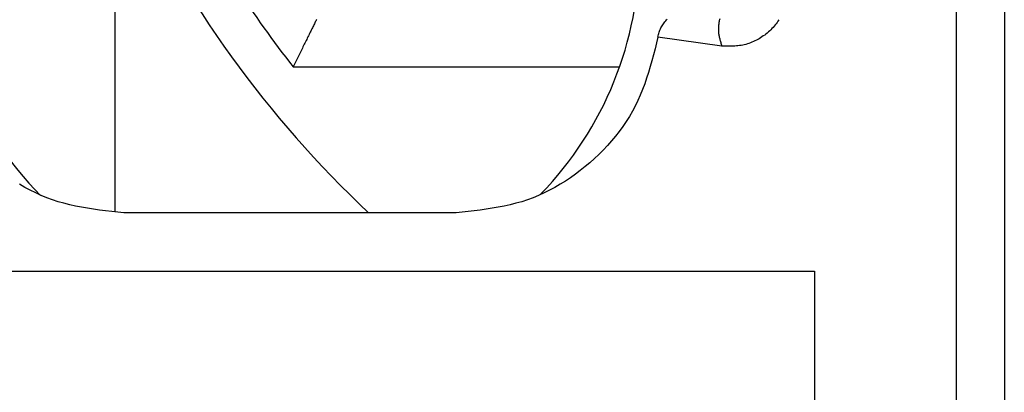
# Model space of a CAD drawing. Extents: x 351 to 4839, y 153 to 3194.
# Drawn here: x 4691 to 4708, y 2182 to 2188 of the extents above; entities that cross this region are included whole.
import ezdxf

# ---------------------------------------------------------------- set-up
doc = ezdxf.new("R2010")
doc.units = 0
doc.layers.get('0').update_dxf_attribs({"linetype": 'CONTINUOUS'})

msp = doc.modelspace()

# ---------------------------------------------------------------- linework, layer by layer
at = {"color": 8, "linetype": 'CONTINUOUS'}
for p, q in [((4692.999, 2184.9), (4692.999, 2190.736)), ((4696.055, 2187.373), (4701.655, 2187.373))]:
    msp.add_line(p, q, dxfattribs=at)
at = {"color": 7, "linetype": 'CONTINUOUS'}
for p, q in [((4707.439, 2162.373), (4707.439, 2188.373)), ((4708.259, 2188.373), (4708.259, 2162.373)), ((4703.41, 2187.732), (4702.315, 2187.886)), ((4698.849, 2184.873), (4693.149, 2184.873)), ((4686.999, 2183.873), (4704.999, 2183.873)), ((4704.999, 2183.873), (4704.999, 2170.873))]:
    msp.add_line(p, q, dxfattribs=at)
for points in [[(4696.457, 2188.189), (4696.45, 2188.175), (4696.442, 2188.159), (4696.434, 2188.144), (4696.426, 2188.128), (4696.418, 2188.112), (4696.41, 2188.095), (4696.401, 2188.078), (4696.393, 2188.06), (4696.384, 2188.042), (4696.375, 2188.024), (4696.366, 2188.006), (4696.356, 2187.987), (4696.347, 2187.968), (4696.337, 2187.948), (4696.327, 2187.928), (4696.317, 2187.908), (4696.307, 2187.888), (4696.297, 2187.867), (4696.287, 2187.846), (4696.276, 2187.825), (4696.266, 2187.804), (4696.255, 2187.782), (4696.245, 2187.761), (4696.234, 2187.739), (4696.223, 2187.717), (4696.212, 2187.694), (4696.201, 2187.672), (4696.19, 2187.649), (4696.179, 2187.627), (4696.168, 2187.604), (4696.157, 2187.581), (4696.146, 2187.558), (4696.134, 2187.535), (4696.123, 2187.512), (4696.112, 2187.489), (4696.1, 2187.466), (4696.089, 2187.442), (4696.078, 2187.419), (4696.067, 2187.396), (4696.055, 2187.373)], [(4702.315, 2187.886), (4702.319, 2187.906), (4702.324, 2187.927), (4702.329, 2187.947), (4702.334, 2187.967), (4702.341, 2187.986), (4702.348, 2188.005), (4702.357, 2188.024), (4702.366, 2188.043), (4702.376, 2188.061), (4702.387, 2188.079), (4702.398, 2188.096), (4702.41, 2188.113), (4702.422, 2188.13), (4702.435, 2188.147), (4702.448, 2188.163), (4702.461, 2188.179), (4702.475, 2188.194)], [(4703.374, 2188.198), (4703.37, 2188.183), (4703.367, 2188.167), (4703.364, 2188.152), (4703.361, 2188.136), (4703.359, 2188.121), (4703.357, 2188.105), (4703.355, 2188.089), (4703.354, 2188.073), (4703.353, 2188.057), (4703.352, 2188.042), (4703.352, 2188.026), (4703.352, 2188.01), (4703.352, 2187.994), (4703.353, 2187.978), (4703.354, 2187.963), (4703.356, 2187.947), (4703.358, 2187.931), (4703.361, 2187.916), (4703.363, 2187.9), (4703.367, 2187.885), (4703.37, 2187.87), (4703.374, 2187.854), (4703.378, 2187.839), (4703.382, 2187.824), (4703.386, 2187.808), (4703.391, 2187.793), (4703.395, 2187.778), (4703.4, 2187.763), (4703.405, 2187.748), (4703.41, 2187.732)], [(4704.389, 2188.183), (4704.374, 2188.16), (4704.359, 2188.137), (4704.343, 2188.115), (4704.326, 2188.093), (4704.309, 2188.071), (4704.29, 2188.051), (4704.271, 2188.03), (4704.252, 2188.011), (4704.232, 2187.991), (4704.211, 2187.973), (4704.19, 2187.955), (4704.168, 2187.937), (4704.146, 2187.92), (4704.123, 2187.904), (4704.1, 2187.888), (4704.076, 2187.873), (4704.052, 2187.858), (4704.028, 2187.844), (4704.003, 2187.831), (4703.978, 2187.819), (4703.953, 2187.807), (4703.927, 2187.796), (4703.901, 2187.786), (4703.875, 2187.776), (4703.849, 2187.768), (4703.822, 2187.76), (4703.796, 2187.753), (4703.769, 2187.747), (4703.742, 2187.742), (4703.715, 2187.738), (4703.687, 2187.735), (4703.66, 2187.733), (4703.632, 2187.731), (4703.605, 2187.73), (4703.577, 2187.729), (4703.549, 2187.729), (4703.521, 2187.729), (4703.493, 2187.73), (4703.466, 2187.731), (4703.438, 2187.731), (4703.41, 2187.732)], [(4702.315, 2187.886), (4702.289, 2187.784), (4702.264, 2187.682), (4702.237, 2187.581), (4702.21, 2187.48), (4702.182, 2187.379), (4702.152, 2187.279), (4702.12, 2187.18), (4702.087, 2187.082), (4702.051, 2186.986), (4702.012, 2186.89), (4701.97, 2186.796), (4701.925, 2186.703), (4701.876, 2186.612), (4701.824, 2186.523), (4701.768, 2186.435), (4701.71, 2186.349), (4701.648, 2186.265), (4701.584, 2186.183), (4701.517, 2186.103), (4701.447, 2186.024), (4701.375, 2185.948), (4701.3, 2185.874), (4701.224, 2185.801), (4701.145, 2185.731), (4701.065, 2185.663), (4700.982, 2185.597), (4700.898, 2185.534), (4700.813, 2185.473), (4700.726, 2185.415), (4700.637, 2185.36), (4700.546, 2185.307), (4700.455, 2185.258), (4700.362, 2185.212), (4700.267, 2185.169), (4700.171, 2185.13), (4700.074, 2185.094), (4699.976, 2185.062), (4699.877, 2185.034), (4699.777, 2185.009), (4699.676, 2184.987), (4699.574, 2184.967), (4699.472, 2184.949), (4699.369, 2184.934), (4699.265, 2184.919), (4699.162, 2184.907), (4699.057, 2184.895), (4698.953, 2184.883), (4698.849, 2184.873)], [(4693.149, 2184.873), (4693.044, 2184.883), (4692.94, 2184.895), (4692.836, 2184.907), (4692.732, 2184.919), (4692.628, 2184.934), (4692.525, 2184.949), (4692.423, 2184.967), (4692.321, 2184.987), (4692.22, 2185.009), (4692.12, 2185.034), (4692.021, 2185.062), (4691.923, 2185.094), (4691.826, 2185.13), (4691.73, 2185.169), (4691.636, 2185.212), (4691.542, 2185.258), (4691.451, 2185.307), (4691.36, 2185.36)]]:
    msp.add_lwpolyline(points, dxfattribs=at)
for centre, radius, start, end in [((4709.999, 2198.373), 18.5, 204.7552, 226.8637), ((4695.999, 2189.373), 6, 180, 224.5236), ((4695.999, 2189.373), 6, 315.8606, 0)]:
    msp.add_arc(centre, radius, start, end, dxfattribs=at)
at = {"color": 8, "linetype": 'CONTINUOUS'}
msp.add_arc((4709.999, 2198.373), 17.76, 207.4023, 218.2701, dxfattribs=at)

doc.saveas('drawing.dxf')
